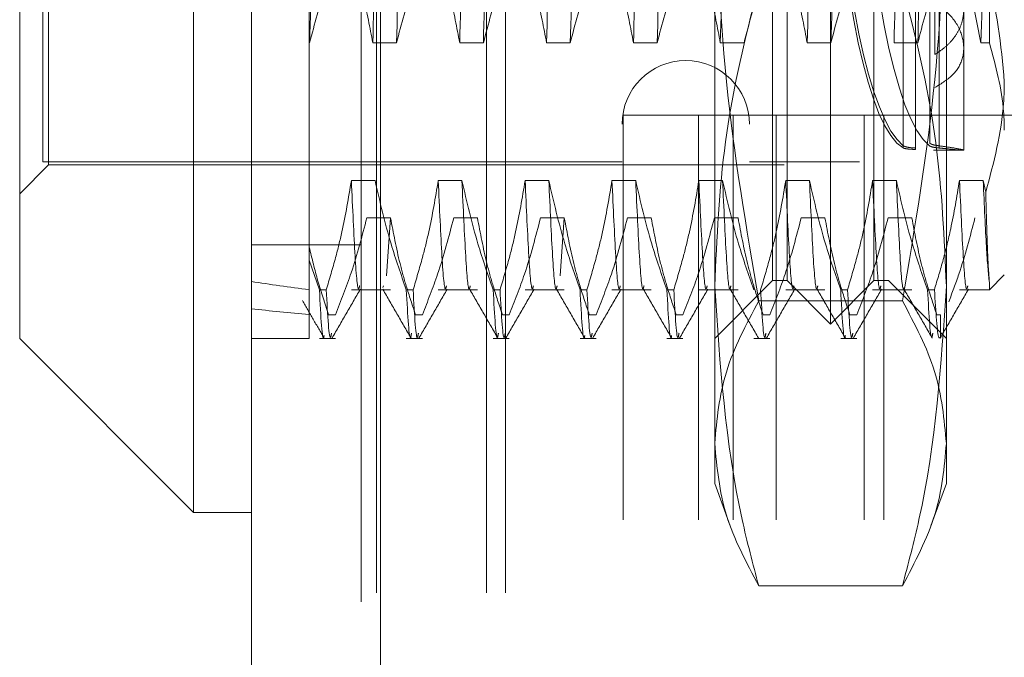
# Model space of a CAD drawing. Units: inches. Extents: x 0 to 23.4, y 0 to 16.5.
# Drawn here: x 11.8 to 11.9, y 10.4 to 10.5 of the extents above; entities that cross this region are included whole.
import ezdxf

# ---------------------------------------------------------------- set-up
doc = ezdxf.new("R2010")
doc.units = ezdxf.units.IN
doc.header["$MEASUREMENT"] = 0
doc.linetypes.add('HIDDEN', pattern=[0.07500000000000001, 0.05, -0.025])

msp = doc.modelspace()

# ---------------------------------------------------------------- linework, layer by layer
at = {"color": 7, "linetype": 'Continuous', "lineweight": 15}
for p, q in [((11.796459865, 4.9750696016), (11.796459865, 10.9149896016)), ((11.813999865, 10.9147611745), (11.813999865, 4.9752980288)), ((11.7885858493, 10.6077058221), (11.7885858493, 10.3872333812)), ((11.7649638021, 10.4108554284), (11.7649638021, 10.5840837749)), ((11.7649638021, 10.4108554284), (11.7885858493, 10.3872333812)), ((11.7885858493, 10.3872333812), (11.796459865, 10.3872333812))]:
    msp.add_line(p, q, dxfattribs=at)
at = {"color": 7, "linetype": 'HIDDEN', "lineweight": 0}
for p, q in [((11.811399865, 4.9750696016), (11.811399865, 10.9149896016)), ((11.813999865, 10.9147611745), (11.813999865, 4.9752980288)), ((11.8134684075, 5.1762796016), (11.8134684075, 10.7137796016)), ((11.8284084075, 5.1762796016), (11.8284084075, 10.7137796016)), ((11.8310084075, 5.1762796016), (11.8310084075, 10.7137796016)), ((11.8673260068, 10.4187294442), (11.8673260068, 10.5762097591)), ((11.8830740383, 10.5762097591), (11.8830740383, 10.4187294442)), ((11.7689008099, 10.4344774757), (11.7689008099, 10.5604617276)), ((11.8752000225, 10.4128239323), (11.8752000225, 10.5607817967)), ((11.8468535658, 10.5600680268), (11.8468535658, 10.4348711764)), ((11.8641764005, 10.5600680268), (11.8641764005, 10.4348711764)), ((11.8791370304, 10.5600680268), (11.8791370304, 10.4348711764)), ((11.8692945107, 10.4187294442), (11.8692945107, 10.5563646668)), ((11.8811055343, 10.4187294442), (11.8811055343, 10.5563646668)), ((11.8967895895, 10.4950280762), (11.8967895895, 10.4510553956)), ((11.7681134084, 10.4900451135), (11.7681134084, 10.4348711764)), ((11.859451991, 10.3966133861), (11.859451991, 10.476121724)), ((11.890948054, 10.476121724), (11.890948054, 10.3966133861)), ((11.8043338808, 10.4739685266), (11.8043338808, 10.4215148283)), ((11.8893732509, 10.4494851352), (11.8893732509, 10.4626544721)), ((11.885087949, 10.4589674995), (11.885087949, 10.437063283)), ((11.885087949, 10.4367663112), (11.885087949, 10.4586705277)), ((11.8867627452, 10.4367528083), (11.8867627452, 10.4585111402)), ((11.8886874999, 10.4374161627), (11.8886874999, 10.4594974945)), ((11.8899614732, 10.4589555789), (11.8899614732, 10.4370552684)), ((11.8899614732, 10.4367605381), (11.8899614732, 10.4586608486)), ((11.8867627452, 10.4583158532), (11.8867627452, 10.4365575212)), ((11.8956476847, 10.4510553956), (11.894532277, 10.4565630414)), ((11.8933102587, 10.4364580928), (11.8933102587, 10.4556594884)), ((11.8043850156, 10.4510553956), (11.8043338808, 10.4510553956)), ((11.8161960392, 10.4510553956), (11.8129705194, 10.4510553956)), ((11.8280070628, 10.4510553956), (11.824781543, 10.4510553956)), ((11.8398180864, 10.4510553956), (11.8365925666, 10.4510553956)), ((11.85162911, 10.4510553956), (11.8484035902, 10.4510553956)), ((11.8634401337, 10.4510553956), (11.8602146139, 10.4510553956)), ((11.8752511573, 10.4510553956), (11.8720256375, 10.4510553956)), ((11.8870621809, 10.4510553956), (11.8838366611, 10.4510553956)), ((11.8967895895, 10.4510553956), (11.8956476847, 10.4510553956)), ((11.847019865, 10.1862296016), (11.847019865, 10.4412296016)), ((11.8572535541, 10.4412296016), (11.847019865, 10.4412296016)), ((11.8572535541, 10.1862296016), (11.8572535541, 10.4412296016)), ((11.9021063679, 10.4412296016), (11.8572535541, 10.4412296016)), ((11.861959865, 10.1862296016), (11.861959865, 10.4412296016)), ((11.8678177294, 10.1862296016), (11.8678177294, 10.4412296016)), ((11.879756397, 10.1862296016), (11.879756397, 10.4412296016)), ((11.8824509341, 10.1862296016), (11.8824509341, 10.4412296016)), ((11.889179557, 10.4364459796), (11.8933102587, 10.4364459796)), ((11.7649638021, 10.4305404678), (11.7689008099, 10.4344774757)), ((11.7681134084, 10.4348711764), (11.8468535658, 10.4348711764)), ((11.7689008099, 10.4344774757), (11.8893732509, 10.4344774757)), ((11.8641764005, 10.4348711764), (11.8791370304, 10.4348711764)), ((11.813277348, 10.4323285279), (11.8100518282, 10.4323285279)), ((11.8250883716, 10.4323285279), (11.8218628518, 10.4323285279)), ((11.8368993952, 10.4323285279), (11.8336738754, 10.4323285279)), ((11.8487104188, 10.4323285279), (11.845484899, 10.4323285279)), ((11.8605214425, 10.4323285279), (11.8572959226, 10.4323285279)), ((11.8723324661, 10.4323285279), (11.8691069463, 10.4323285279)), ((11.8841434897, 10.4323285279), (11.8809179699, 10.4323285279)), ((11.8959545133, 10.4323285279), (11.8927289935, 10.4323285279)), ((11.8962911305, 10.4307516824), (11.8959545133, 10.4323285279)), ((11.8121567618, 10.4272715787), (11.8153822816, 10.4272715787)), ((11.8153822816, 10.4272715787), (11.8148363546, 10.4193805504)), ((11.8239677854, 10.4272715787), (11.8271933052, 10.4272715787)), ((11.835778809, 10.4272715787), (11.8390043288, 10.4272715787)), ((11.8390043288, 10.4272715787), (11.8384584019, 10.4193805504)), ((11.8475898327, 10.4272715787), (11.8508153525, 10.4272715787)), ((11.8594008563, 10.4272715787), (11.8626263761, 10.4272715787)), ((11.8712118799, 10.4272715787), (11.8744373997, 10.4272715787)), ((11.8830229035, 10.4272715787), (11.8862484233, 10.4272715787)), ((11.811399865, 10.4235896016), (11.796459865, 10.4235896016)), ((11.8043338808, 10.4215148283), (11.8043338808, 10.4174906464)), ((11.8057106504, 10.4174906464), (11.8043338808, 10.4215148283)), ((11.859451991, 10.4108554284), (11.8673260068, 10.4187294442)), ((11.8673260068, 10.4187294442), (11.8692945107, 10.4187294442)), ((11.8692945107, 10.4187294442), (11.8752000225, 10.4128239323)), ((11.8752000225, 10.4128239323), (11.8811055343, 10.4187294442)), ((11.8811055343, 10.4187294442), (11.8830740383, 10.4187294442)), ((11.8830740383, 10.4187294442), (11.890948054, 10.4108554284)), ((11.8967895895, 10.4174843654), (11.8988220698, 10.4195168457)), ((11.8967895895, 10.4174843654), (11.8967895895, 10.4184715109)), ((11.8043338808, 10.4174906464), (11.8043338808, 10.4108554284)), ((11.8057106504, 10.4174906464), (11.8066417171, 10.4174906464)), ((11.8100518282, 10.4174843654), (11.8153822816, 10.4174843654)), ((11.814411294, 10.418041333), (11.8143310619, 10.4177885496)), ((11.817521674, 10.4174906464), (11.8184527407, 10.4174906464)), ((11.8218628518, 10.4174843654), (11.8271933052, 10.4174843654)), ((11.8293326976, 10.4174906464), (11.8302637643, 10.4174906464)), ((11.8336738754, 10.4174843654), (11.8390043288, 10.4174843654)), ((11.8411437213, 10.4174906464), (11.8420747879, 10.4174906464)), ((11.845484899, 10.4174843654), (11.8508153525, 10.4174843654)), ((11.8529547449, 10.4174906464), (11.8538858116, 10.4174906464)), ((11.8572959226, 10.4174843654), (11.8626263761, 10.4174843654)), ((11.8691069463, 10.4174843654), (11.8744373997, 10.4174843654)), ((11.8765767921, 10.4174906464), (11.8775078588, 10.4174906464)), ((11.8809179699, 10.4174843654), (11.8862484233, 10.4174843654)), ((11.8883878158, 10.4174906464), (11.8893188824, 10.4174906464)), ((11.8927289935, 10.4174843654), (11.8967895895, 10.4174843654)), ((11.8043338808, 10.4161126149), (11.8043338808, 10.4153846322)), ((11.884962729, 10.4160002062), (11.8654373161, 10.4160002062)), ((11.8078949029, 10.4141046541), (11.8069638362, 10.4141046541)), ((11.8197059265, 10.4141046541), (11.8187748598, 10.4141046541)), ((11.8315169501, 10.4141046541), (11.8305858834, 10.4141046541)), ((11.8433279737, 10.4141046541), (11.8423969071, 10.4141046541)), ((11.8551389974, 10.4141046541), (11.8542079307, 10.4141046541)), ((11.866950021, 10.4141046541), (11.8660189543, 10.4141046541)), ((11.8787610446, 10.4141046541), (11.8778299779, 10.4141046541)), ((11.8901606524, 10.4141046541), (11.8896410015, 10.4141046541)), ((11.8901606524, 10.4110399429), (11.8901606524, 10.4141046541)), ((11.796459865, 10.4108554284), (11.8043338808, 10.4108554284)), ((11.8057106504, 10.4108554284), (11.8078949029, 10.4108554284)), ((11.817521674, 10.4108554284), (11.8197059265, 10.4108554284)), ((11.8293326976, 10.4108554284), (11.8315169501, 10.4108554284)), ((11.8411437213, 10.4108554284), (11.8433279737, 10.4108554284)), ((11.8529547449, 10.4108554284), (11.8551389974, 10.4108554284)), ((11.8647657685, 10.4108554284), (11.866950021, 10.4108554284)), ((11.8765767921, 10.4108554284), (11.8787610446, 10.4108554284)), ((11.859451991, 10.391170389), (11.859451991, 10.3966133861)), ((11.890948054, 10.3966133861), (11.890948054, 10.391170389)), ((11.859451991, 10.391170389), (11.8615579728, 10.3853842517)), ((11.888841031, 10.3853813908), (11.890948054, 10.391170389)), ((11.884962729, 10.377226566), (11.8654373161, 10.377226566))]:
    msp.add_line(p, q, dxfattribs=at)
msp.add_arc((11.8555149832, 10.4399892867), 0.0086614173228341, 360, 180, dxfattribs=at)
for centre, major_axis, ratio, start_param, end_param in [((11.8904687347, 10.4974696016), (-0.0002326046128953152, 0.06102360691680354), 0.1847444735, 0.1379994646069809, 2.96233431463321), ((11.8904687347, 10.4974696016), (0.0002326046128953152, 0.06102360691680354), 0.1847444735, 1.753293581958814, 3.00359318898269), ((11.8864650764, 10.4974696016), (-0.0002326046128953152, 0.06102360691680354), 0.1847444735, 1.808340729462943, 2.998530378502795), ((11.8864650764, 10.4974696016), (0.0002326046128953152, 0.06102360691680354), 0.1847444735, 1.830999051277895, 3.039789252851936), ((12.3240189202, 10.4974696016), (0.577391616786878, 0.05821076138086311), 0.1110801486, 3.549049842710649, 3.581421191026486), ((12.3240189202, 10.4974696016), (0.5773920020506687, 0.06542088170708027), 0.0983105917, 3.549109584526777, 3.581480932842609)]:
    msp.add_ellipse(centre, major_axis=major_axis, ratio=ratio, start_param=start_param, end_param=end_param, dxfattribs=at)
for points, knots in [([(11.8064899491793, 10.53580855811423), (11.80631818264309, 10.52900104421026), (11.80597589702308, 10.51543545589033), (11.80548891340803, 10.492864099291), (11.80492767087573, 10.47049917620792), (11.804565766415, 10.45753184563677), (11.80438501555484, 10.45105539560878)], [0, 0, 0, 0, 0.2488732081656139, 0.4959389776447711, 0.748249957504351, 0.9999999999999999, 0.9999999999999999, 0.9999999999999999, 0.9999999999999999]), ([(11.81507545298913, 10.53580855811423), (11.81490368645292, 10.52900104421026), (11.81456140083291, 10.51543545589033), (11.81407441721787, 10.492864099291), (11.81351317468556, 10.47049917620792), (11.81315127022483, 10.45753184563677), (11.81297051936467, 10.45105539560878)], [0, 0, 0, 0, 0.2488732081656095, 0.4959389776447654, 0.7482499575043613, 1, 1, 1, 1]), ([(11.81830097280134, 10.53580855811423), (11.81812920626513, 10.52900104421026), (11.81778692064512, 10.51543545589033), (11.81729993703008, 10.492864099291), (11.81673869449778, 10.47049917620792), (11.81637679003705, 10.45753184563677), (11.81619603917688, 10.45105539560878)], [0, 0, 0, 0, 0.2488732081656153, 0.4959389776447645, 0.7482499575043547, 1, 1, 1, 1]), ([(11.82688647661117, 10.53580855811423), (11.82671471007496, 10.52900104421026), (11.82637242445495, 10.51543545589033), (11.82588544083991, 10.492864099291), (11.82532419830761, 10.47049917620792), (11.82496229384688, 10.45753184563677), (11.82478154298671, 10.45105539560878)], [0, 0, 0, 0, 0.2488732081656132, 0.4959389776447544, 0.7482499575043458, 1, 1, 1, 1]), ([(11.83011199642339, 10.53580855811423), (11.82994022988718, 10.52900104421026), (11.82959794426717, 10.51543545589033), (11.82911096065213, 10.492864099291), (11.82854971811982, 10.47049917620792), (11.8281878136591, 10.45753184563677), (11.82800706279893, 10.45105539560878)], [0, 0, 0, 0, 0.248873208165623, 0.4959389776447662, 0.7482499575043443, 1, 1, 1, 1]), ([(11.83869750023322, 10.53580855811423), (11.83852573369701, 10.52900104421026), (11.838183448077, 10.51543545589033), (11.83769646446196, 10.492864099291), (11.83713522192966, 10.47049917620792), (11.83677331746893, 10.45753184563677), (11.83659256660876, 10.45105539560878)], [0, 0, 0, 0, 0.2488732081655856, 0.4959389776447519, 0.7482499575043458, 1, 1, 1, 1]), ([(11.84192302004544, 10.53580855811423), (11.84175125350923, 10.52900104421026), (11.84140896788922, 10.51543545589033), (11.84092198427418, 10.492864099291), (11.84036074174187, 10.47049917620792), (11.83999883728115, 10.45753184563677), (11.83981808642098, 10.45105539560878)], [0, 0, 0, 0, 0.2488732081655851, 0.4959389776447508, 0.7482499575043488, 1, 1, 1, 1]), ([(11.85050852385527, 10.53580855811423), (11.85033675731906, 10.52900104421026), (11.84999447169905, 10.51543545589033), (11.84950748808401, 10.492864099291), (11.8489462455517, 10.47049917620791), (11.84858434109098, 10.45753184563677), (11.84840359023081, 10.45105539560878)], [0, 0, 0, 0, 0.2488732081656251, 0.4959389776447884, 0.7482499575043622, 1, 1, 1, 1]), ([(11.85373404366748, 10.53580855811423), (11.85356227713127, 10.52900104421026), (11.85321999151126, 10.51543545589033), (11.85273300789623, 10.49286409929099), (11.85217176536392, 10.47049917620792), (11.85180986090319, 10.45753184563677), (11.85162911004303, 10.45105539560878)], [0, 0, 0, 0, 0.2488732081656228, 0.4959389776447901, 0.7482499575043627, 1, 1, 1, 1]), ([(11.86231954747732, 10.53580855811423), (11.86214778094111, 10.52900104421026), (11.8618054953211, 10.51543545589033), (11.86131851170606, 10.49286409929099), (11.86075726917375, 10.47049917620792), (11.86039536471302, 10.45753184563677), (11.86021461385286, 10.45105539560878)], [0, 0, 0, 0, 0.2488732081656174, 0.4959389776447876, 0.748249957504359, 1, 1, 1, 1]), ([(11.87413057109936, 10.53580855811423), (11.87395880456316, 10.52900104421026), (11.87361651894314, 10.51543545589033), (11.8731295353281, 10.492864099291), (11.8725682927958, 10.47049917620792), (11.87220638833507, 10.45753184563677), (11.87202563747491, 10.45105539560878)], [0, 0, 0, 0, 0.2488732081656066, 0.4959389776447717, 0.748249957504352, 1, 1, 1, 1]), ([(11.88594159472141, 10.53580855811423), (11.8857698281852, 10.52900104421026), (11.88542754256519, 10.51543545589033), (11.88494055895015, 10.492864099291), (11.88437931641785, 10.47049917620792), (11.88401741195712, 10.45753184563677), (11.88383666109695, 10.45105539560877)], [0, 0, 0, 0, 0.2488732081655858, 0.495938977644752, 0.7482499575043468, 1, 1, 1, 1]), ([(11.88916711453363, 10.53580855811423), (11.88899534799742, 10.52900104421026), (11.88865306237741, 10.51543545589033), (11.88816607876237, 10.492864099291), (11.88760483623006, 10.47049917620791), (11.88724293176933, 10.45753184563677), (11.88706218090917, 10.45105539560878)], [0, 0, 0, 0, 0.2488732081655988, 0.4959389776447715, 0.7482499575043535, 1, 1, 1, 1]), ([(11.89678958945721, 10.49502807619108), (11.89677415493631, 10.49437554503104), (11.89658145693791, 10.48622877784255), (11.89619111810266, 10.47047222086984), (11.89582869474094, 10.45752286719252), (11.895647684719, 10.45105539560877)], [0, 0, 0, 0, 0.0417637528815793, 0.5214150564434548, 0.9999999999999999, 0.9999999999999999, 0.9999999999999999, 0.9999999999999999]), ([(11.8759901125354, 10.47874732745545), (11.87592573226623, 10.47613095241603), (11.87567845115205, 10.46608159811532), (11.87543283019853, 10.45744409945149), (11.87525115728712, 10.45105539560877)], [0, 0, 0, 0, 0.260352552126875, 0.9999999999999999, 0.9999999999999999, 0.9999999999999999, 0.9999999999999999]), ([(11.8654373160803, 10.41600020620715), (11.86374600124529, 10.42591587874999), (11.86035055557712, 10.44582236019611), (11.85975226528939, 10.46599655381802), (11.85945199103201, 10.47612172404462)], [0, 0, 0, 0, 0.4981127664209616, 1, 1, 1, 1]), ([(11.89094805402414, 10.47612172404462), (11.89065264629958, 10.46607942898439), (11.89005919668321, 10.44590529115569), (11.8866665712033, 10.42599802223904), (11.88496272897585, 10.41600020620715)], [0, 0, 0, 0, 0.497780631097603, 1, 1, 1, 1]), ([(11.80864687446816, 10.46422232016455), (11.80792113999671, 10.46238491328736), (11.80620461559482, 10.45803903491866), (11.8050509306189, 10.45361118287863), (11.80438501555484, 10.45105539560877)], [0, 0, 0, 0, 0.4227929825238578, 1, 1, 1, 1]), ([(11.81297051936467, 10.45105539560877), (11.81258173531929, 10.45312459628873), (11.81199863327041, 10.45622800336103), (11.81078273627058, 10.46061079647266), (11.81001064909096, 10.46292522411663), (11.80957794114611, 10.46422232016455)], [0, 0, 0, 0, 0.4679312626688911, 0.70180780625997, 1, 1, 1, 1]), ([(11.8204578980902, 10.46422232016455), (11.81973216361875, 10.46238491328736), (11.81801563921687, 10.45803903491866), (11.81686195424095, 10.45361118287862), (11.81619603917689, 10.45105539560877)], [0, 0, 0, 0, 0.4227929825238148, 1, 1, 1, 1]), ([(11.82478154298672, 10.45105539560877), (11.82439275894134, 10.45312459628873), (11.82380965689246, 10.45622800336103), (11.82259375989262, 10.46061079647266), (11.82182167271301, 10.46292522411663), (11.82138896476816, 10.46422232016455)], [0, 0, 0, 0, 0.4679312626688475, 0.7018078062600139, 1, 1, 1, 1]), ([(11.83226892171225, 10.46422232016455), (11.8315431872408, 10.46238491328736), (11.82982666283891, 10.45803903491866), (11.82867297786299, 10.45361118287862), (11.82800706279893, 10.45105539560877)], [0, 0, 0, 0, 0.4227929825238869, 1, 1, 1, 1]), ([(11.83659256660876, 10.45105539560877), (11.83620378256338, 10.45312459628873), (11.83562068051451, 10.45622800336103), (11.83440478351467, 10.46061079647266), (11.83363269633506, 10.46292522411663), (11.83319998839021, 10.46422232016455)], [0, 0, 0, 0, 0.4679312626688477, 0.7018078062598976, 1, 1, 1, 1]), ([(11.8440799453343, 10.46422232016455), (11.84335421086285, 10.46238491328736), (11.84163768646096, 10.45803903491866), (11.84048400148504, 10.45361118287863), (11.83981808642098, 10.45105539560877)], [0, 0, 0, 0, 0.4227929825237348, 1, 1, 1, 1]), ([(11.84840359023081, 10.45105539560877), (11.84801480618543, 10.45312459628874), (11.84743170413655, 10.45622800336104), (11.84621580713672, 10.46061079647266), (11.8454437199571, 10.46292522411663), (11.84501101201226, 10.46422232016455)], [0, 0, 0, 0, 0.4679312626689522, 0.701807806260035, 1, 1, 1, 1]), ([(11.85589096895634, 10.46422232016455), (11.8551652344849, 10.46238491328736), (11.85344871008301, 10.45803903491866), (11.85229502510709, 10.45361118287863), (11.85162911004303, 10.45105539560877)], [0, 0, 0, 0, 0.4227929825237434, 1, 1, 1, 1]), ([(11.86021461385286, 10.45105539560877), (11.85982582980748, 10.45312459628873), (11.8592427277586, 10.45622800336103), (11.85802683075877, 10.46061079647266), (11.85725474357915, 10.46292522411663), (11.8568220356343, 10.46422232016455)], [0, 0, 0, 0, 0.4679312626688869, 0.7018078062600017, 1, 1, 1, 1]), ([(11.86770199257839, 10.46422232016455), (11.86697625810694, 10.46238491328736), (11.86525973370506, 10.45803903491866), (11.86410604872913, 10.45361118287863), (11.86344013366507, 10.45105539560877)], [0, 0, 0, 0, 0.4227929825237345, 1, 1, 1, 1]), ([(11.87202563747491, 10.45105539560877), (11.87163685342952, 10.45312459628874), (11.87105375138064, 10.45622800336103), (11.86983785438081, 10.46061079647266), (11.86906576720119, 10.46292522411663), (11.86863305925635, 10.46422232016455)], [0, 0, 0, 0, 0.4679312626688604, 0.7018078062599435, 1, 1, 1, 1]), ([(11.87951301620044, 10.46422232016455), (11.87878728172899, 10.46238491328736), (11.8770707573271, 10.45803903491866), (11.87591707235118, 10.45361118287863), (11.87525115728712, 10.45105539560877)], [0, 0, 0, 0, 0.4227929825237309, 1, 1, 1, 1]), ([(11.89087641508889, 10.46311233856892), (11.89028925952437, 10.46158229156887), (11.88876112166317, 10.45760017355541), (11.88770964764647, 10.45354961208658), (11.88706218090917, 10.45105539560877)], [0, 0, 0, 0, 0.3842294464607599, 1, 1, 1, 1]), ([(11.88937325087453, 10.44948513520726), (11.88983976212504, 10.44978757921111), (11.8907861990297, 10.45040116391356), (11.89187969363197, 10.45153233701144), (11.89270462355903, 10.45280830369716), (11.89319907085392, 10.4541897995151), (11.89336578256426, 10.45566152213558), (11.89319926416688, 10.45715103840932), (11.89270796789335, 10.45864639170727), (11.8919063025648, 10.46008405657302), (11.89081134149112, 10.4614639592714), (11.88985722256673, 10.46225381968408), (11.88937325087453, 10.46265447212977)], [0, 0, 0, 0, 0.0989801719395347, 0.2008064916992989, 0.2997938226402107, 0.4017097055953088, 0.4996427094313198, 0.6004740533865409, 0.6974868716473902, 0.7972668470988847, 0.8971646986891656, 1, 1, 1, 1]), ([(11.89882206977216, 10.44572958651755), (11.89836802719765, 10.4507539010163), (11.89785345994724, 10.45644796549826), (11.89586781050319, 10.46192925258229), (11.89563425349202, 10.46257397516036)], [0, 0, 0, 0, 0.8823775204278472, 1, 1, 1, 1]), ([(11.8654373160803, 10.45869596139684), (11.86527824081307, 10.45810891510141), (11.86338380731347, 10.45111775810246), (11.8603339385259, 10.43758163981528), (11.8597466696233, 10.42451687480268), (11.85945199103201, 10.41796126368069)], [0, 0, 0, 0, 0.0436758706791293, 0.5201376303082965, 1, 1, 1, 1]), ([(11.89094805402414, 10.41796126368069), (11.89065765522445, 10.42446662952507), (11.89007444788739, 10.4375313429291), (11.88702964270671, 10.45106834473383), (11.88512180534217, 10.45810891534634), (11.88496272897585, 10.45869596139684)], [0, 0, 0, 0, 0.4761863843725115, 0.9563241772323889, 1, 1, 1, 1]), ([(11.88937325087453, 10.45665907705042), (11.89027519888789, 10.45591256089739), (11.89207943270902, 10.45441924900871), (11.89336070173316, 10.45166345525093), (11.89335301785362, 10.44901758791298), (11.8920765614524, 10.44664247334476), (11.89028320991162, 10.44553482407359), (11.88937325087453, 10.44497279513431)], [0, 0, 0, 0, 0.2008159899835134, 0.4017071888719052, 0.6004611988215218, 0.7972712351536212, 1, 1, 1, 1]), ([(11.89678958945721, 10.45105539560877), (11.89764814334735, 10.44793219413858), (11.8987318677278, 10.44398987948929), (11.8988065522245, 10.43999377622741), (11.89882206977217, 10.43916348713636)], [0, 0, 0, 0, 0.7922253163536194, 1, 1, 1, 1]), ([(11.89629113047257, 10.4307516824307), (11.89738237008959, 10.43479153601299), (11.89872228447371, 10.43975200284372), (11.89880644956864, 10.44479386677734), (11.89882206977216, 10.44572958651755)], [0, 0, 0, 0, 0.8144099578012822, 1, 1, 1, 1]), ([(11.88508794896957, 10.43706328299764), (11.88521105339638, 10.437005182825), (11.88545728694388, 10.43688897082524), (11.8861498367162, 10.4367984350827), (11.88663482852086, 10.43676233077042), (11.88676274518851, 10.43675280825216)], [0, 0, 0, 0, 0.4239970368091652, 0.8480791244310769, 1, 1, 1, 1]), ([(11.88996147323516, 10.43705526841313), (11.88965134573254, 10.43710221732681), (11.88903663510795, 10.43719527581344), (11.88880317643263, 10.43734297782474), (11.88868749993488, 10.43741616273146)], [0, 0, 0, 0, 0.5045097484948374, 1, 1, 1, 1]), ([(11.88868749993488, 10.43703204681174), (11.88880678519666, 10.43697445740842), (11.88904209221348, 10.43686085418119), (11.8896578596167, 10.43679366617888), (11.88996147323516, 10.43676053809773)], [0, 0, 0, 0, 0.5069345716176139, 1, 1, 1, 1]), ([(11.88996147323516, 10.43705526841313), (11.89044916328185, 10.43698941567882), (11.89172175717644, 10.43681757746274), (11.89303541494274, 10.43656219216838), (11.89349408028976, 10.4364215606996), (11.89281579526051, 10.43646638319534), (11.89145017004624, 10.43662097891758), (11.89031331110072, 10.43672755475036), (11.88996147323516, 10.43676053809773)], [0, 0, 0, 0, 0.1235975695710213, 0.3225194229185874, 0.5204164725934167, 0.7161779162987157, 0.912162052713017, 1, 1, 1, 1]), ([(11.88676274518851, 10.43655752123777), (11.88642077299075, 10.43657557987262), (11.88573686883206, 10.43661169501752), (11.88525538949436, 10.43669163555555), (11.88512350504641, 10.43675045376077), (11.88508794896958, 10.43676631116213)], [0, 0, 0, 0, 0.4221275647160251, 0.8442054614444945, 1, 1, 1, 1]), ([(11.88929701813448, 10.43646532800228), (11.88933033929351, 10.43645754899184), (11.88938939968764, 10.4364437610134), (11.88924325058725, 10.43644936446265), (11.88917955703913, 10.4364518065137)], [0, 0, 0, 0, 0.5641878879570024, 1, 1, 1, 1]), ([(11.81005182816032, 10.4323285278704), (11.80966299077174, 10.42999584810428), (11.8090798121134, 10.42649729293365), (11.80785592248396, 10.42155848387406), (11.80707772754215, 10.41895137101334), (11.80664171707641, 10.41749064641649)], [0, 0, 0, 0, 0.4680233101994218, 0.7019417734271224, 0.9999999999999999, 0.9999999999999999, 0.9999999999999999, 0.9999999999999999]), ([(11.81118577423566, 10.41804133300309), (11.81114392832613, 10.4178726747821), (11.8109212582025, 10.41697521198741), (11.81056758803303, 10.42119037045064), (11.81022416531673, 10.42860679906021), (11.81005182816032, 10.4323285278704)], [0, 0, 0, 0, 0.1033698957378946, 0.5500510735306039, 0.9999999999999999, 0.9999999999999999, 0.9999999999999999, 0.9999999999999999]), ([(11.8175216740205, 10.41749064641649), (11.81680000588864, 10.41956437006219), (11.81509526797711, 10.42446295870812), (11.81394225499851, 10.42945168390249), (11.81327734797253, 10.4323285278704)], [0, 0, 0, 0, 0.4233308398795, 1, 1, 1, 1]), ([(11.82186285178237, 10.4323285278704), (11.82147401439379, 10.42999584810428), (11.82089083573545, 10.42649729293366), (11.819666946106, 10.42155848387406), (11.8188887511642, 10.41895137101334), (11.81845274069846, 10.41749064641649)], [0, 0, 0, 0, 0.4680233101995204, 0.7019417734271177, 1, 1, 1, 1]), ([(11.82299679785771, 10.41804133300309), (11.82295495194817, 10.4178726747821), (11.82273228182455, 10.41697521198741), (11.82237861165508, 10.42119037045064), (11.82203518893878, 10.42860679906021), (11.82186285178237, 10.4323285278704)], [0, 0, 0, 0, 0.1033698957378891, 0.550051073530609, 0.9999999999999999, 0.9999999999999999, 0.9999999999999999, 0.9999999999999999]), ([(11.82933269764255, 10.41749064641649), (11.82861102951069, 10.41956437006219), (11.82690629159916, 10.42446295870812), (11.82575327862056, 10.42945168390249), (11.82508837159459, 10.4323285278704)], [0, 0, 0, 0, 0.4233308398794125, 1, 1, 1, 1]), ([(11.82622231766993, 10.41804133300309), (11.82618047176039, 10.4178726747821), (11.82595780163677, 10.41697521198741), (11.82560413146729, 10.42119037045064), (11.82526070875099, 10.42860679906021), (11.82508837159458, 10.4323285278704)], [0, 0, 0, 0, 0.1033698957379075, 0.5500510735306138, 1, 1, 1, 1]), ([(11.83367387540441, 10.4323285278704), (11.83328503801583, 10.42999584810428), (11.8327018593575, 10.42649729293366), (11.83147796972805, 10.42155848387406), (11.83069977478625, 10.41895137101334), (11.8302637643205, 10.41749064641649)], [0, 0, 0, 0, 0.4680233101995167, 0.7019417734272534, 1, 1, 1, 1]), ([(11.83480782147975, 10.41804133300309), (11.83476597557022, 10.4178726747821), (11.8345433054466, 10.41697521198741), (11.83418963527712, 10.42119037045064), (11.83384621256083, 10.42860679906021), (11.83367387540441, 10.4323285278704)], [0, 0, 0, 0, 0.1033698957379345, 0.5500510735306492, 1, 1, 1, 1]), ([(11.8411437212646, 10.41749064641649), (11.84042205313273, 10.41956437006219), (11.83871731522121, 10.42446295870812), (11.83756430224261, 10.42945168390249), (11.83689939521663, 10.4323285278704)], [0, 0, 0, 0, 0.4233308398793223, 1, 1, 1, 1]), ([(11.83803334129197, 10.41804133300309), (11.83799149538244, 10.4178726747821), (11.83776882525881, 10.41697521198741), (11.83741515508934, 10.42119037045064), (11.83707173237304, 10.42860679906021), (11.83689939521663, 10.4323285278704)], [0, 0, 0, 0, 0.1033698957379338, 0.550051073530661, 1, 1, 1, 1]), ([(11.84548489902646, 10.4323285278704), (11.84509606163788, 10.42999584810428), (11.84451288297954, 10.42649729293366), (11.8432889933501, 10.42155848387406), (11.84251079840829, 10.41895137101334), (11.84207478794255, 10.41749064641649)], [0, 0, 0, 0, 0.4680233101994779, 0.7019417734271545, 1, 1, 1, 1]), ([(11.8466188451018, 10.41804133300309), (11.84657699919227, 10.4178726747821), (11.84635432906865, 10.41697521198741), (11.84600065889917, 10.42119037045064), (11.84565723618288, 10.42860679906022), (11.84548489902646, 10.4323285278704)], [0, 0, 0, 0, 0.1033698957379484, 0.5500510735306593, 1, 1, 1, 1]), ([(11.85295474488664, 10.41749064641649), (11.85223307675478, 10.41956437006219), (11.85052833884325, 10.42446295870812), (11.84937532586465, 10.42945168390249), (11.84871041883868, 10.4323285278704)], [0, 0, 0, 0, 0.4233308398793151, 1, 1, 1, 1]), ([(11.84984436491402, 10.41804133300309), (11.84980251900448, 10.4178726747821), (11.84957984888086, 10.41697521198741), (11.84922617871139, 10.42119037045064), (11.84888275599509, 10.42860679906021), (11.84871041883868, 10.4323285278704)], [0, 0, 0, 0, 0.1033698957379771, 0.5500510735306795, 1, 1, 1, 1]), ([(11.85729592264851, 10.4323285278704), (11.85690708525993, 10.42999584810428), (11.85632390660159, 10.42649729293366), (11.85510001697215, 10.42155848387406), (11.85432182203034, 10.41895137101334), (11.8538858115646, 10.41749064641649)], [0, 0, 0, 0, 0.4680233101994208, 0.7019417734270665, 1, 1, 1, 1]), ([(11.85842986872385, 10.41804133300309), (11.85838802281432, 10.4178726747821), (11.85816535269069, 10.41697521198741), (11.85781168252122, 10.42119037045064), (11.85746825980492, 10.42860679906021), (11.85729592264851, 10.4323285278704)], [0, 0, 0, 0, 0.1033698957379618, 0.5500510735306636, 1, 1, 1, 1]), ([(11.86476576850869, 10.41749064641649), (11.86404410037683, 10.41956437006219), (11.8623393624653, 10.42446295870812), (11.8611863494867, 10.42945168390249), (11.86052144246072, 10.4323285278704)], [0, 0, 0, 0, 0.4233308398793906, 1, 1, 1, 1]), ([(11.86165538853607, 10.41804133300309), (11.86161354262653, 10.4178726747821), (11.86139087250291, 10.41697521198741), (11.86103720233343, 10.42119037045064), (11.86069377961714, 10.42860679906022), (11.86052144246072, 10.4323285278704)], [0, 0, 0, 0, 0.1033698957379496, 0.5500510735306661, 1, 1, 1, 1]), ([(11.86910694627056, 10.4323285278704), (11.86871810888198, 10.42999584810428), (11.86813493022364, 10.42649729293366), (11.86691104059419, 10.42155848387406), (11.86613284565239, 10.41895137101334), (11.86569683518665, 10.41749064641649)], [0, 0, 0, 0, 0.4680233101994303, 0.7019417734270196, 1, 1, 1, 1]), ([(11.8702408923459, 10.41804133300309), (11.87019904643636, 10.4178726747821), (11.86997637631274, 10.41697521198741), (11.86962270614326, 10.42119037045064), (11.86927928342697, 10.42860679906021), (11.86910694627056, 10.4323285278704)], [0, 0, 0, 0, 0.1033698957379568, 0.5500510735306531, 1, 1, 1, 1]), ([(11.87657679213074, 10.41749064641649), (11.87585512399888, 10.41956437006219), (11.87415038608735, 10.42446295870812), (11.87299737310875, 10.42945168390249), (11.87233246608277, 10.4323285278704)], [0, 0, 0, 0, 0.4233308398794308, 1, 1, 1, 1]), ([(11.87346641215811, 10.41804133300309), (11.87342456624858, 10.4178726747821), (11.87320189612496, 10.41697521198741), (11.87284822595548, 10.42119037045064), (11.87250480323918, 10.42860679906021), (11.87233246608277, 10.4323285278704)], [0, 0, 0, 0, 0.1033698957379409, 0.550051073530649, 1, 1, 1, 1]), ([(11.8809179698926, 10.4323285278704), (11.88052913250402, 10.42999584810428), (11.87994595384569, 10.42649729293365), (11.87872206421624, 10.42155848387406), (11.87794386927443, 10.41895137101334), (11.87750785880869, 10.41749064641649)], [0, 0, 0, 0, 0.4680233101994027, 0.701941773427066, 1, 1, 1, 1]), ([(11.88205191596795, 10.41804133300309), (11.88201007005841, 10.4178726747821), (11.88178739993478, 10.41697521198741), (11.88143372976531, 10.42119037045064), (11.88109030704902, 10.42860679906021), (11.8809179698926, 10.4323285278704)], [0, 0, 0, 0, 0.1033698957379904, 0.5500510735307037, 1, 1, 1, 1]), ([(11.88838781575278, 10.41749064641649), (11.88766614762092, 10.41956437006219), (11.8859614097094, 10.42446295870812), (11.8848083967308, 10.42945168390249), (11.88414348970482, 10.4323285278704)], [0, 0, 0, 0, 0.4233308398794296, 1, 1, 1, 1]), ([(11.88519720364029, 10.41778854955399), (11.88518238452121, 10.41773647371945), (11.88498758389282, 10.41705192524979), (11.88465997768495, 10.42127360244435), (11.88431607015267, 10.42863461038459), (11.88414348970482, 10.4323285278704)], [0, 0, 0, 0, 0.0394021957801681, 0.5179506591146308, 1, 1, 1, 1]), ([(11.89272899351465, 10.4323285278704), (11.89236565913165, 10.43013403527858), (11.89177148724631, 10.42654531408504), (11.89054955553303, 10.42160569013361), (11.88972925524471, 10.41886282402129), (11.88931888243074, 10.41749064641649)], [0, 0, 0, 0, 0.4402664732982643, 0.7199812974651532, 1, 1, 1, 1]), ([(11.89386293958999, 10.41804133300309), (11.89382109368046, 10.4178726747821), (11.89359842355683, 10.41697521198741), (11.89324475338736, 10.42119037045064), (11.89290133067106, 10.42860679906021), (11.89272899351465, 10.4323285278704)], [0, 0, 0, 0, 0.1033698957380037, 0.5500510735307076, 1, 1, 1, 1]), ([(11.89678958945721, 10.41847151088364), (11.89665677946735, 10.41977980441956), (11.89638818183742, 10.42242572392736), (11.89610013392185, 10.42900328712286), (11.89595451332687, 10.4323285278704)], [0, 0, 0, 0, 0.4944570430247955, 1, 1, 1, 1]), ([(11.89678958945721, 10.41847151088364), (11.8967071622261, 10.41966262177938), (11.89654570432835, 10.42199576167299), (11.89637478992467, 10.4278742638877), (11.89629113047257, 10.4307516824307)], [0, 0, 0, 0, 0.5105184215469478, 1, 1, 1, 1]), ([(11.80789490287146, 10.41410465410817), (11.8086436589233, 10.41600286153876), (11.81035809274092, 10.42034920505591), (11.81150867880405, 10.42477736076604), (11.81215676178478, 10.42727157866395)], [0, 0, 0, 0, 0.4367366323193582, 1, 1, 1, 1]), ([(11.815382281597, 10.42727157866395), (11.81577106564237, 10.42520237798398), (11.81635416769125, 10.42209897091168), (11.81757006469109, 10.41771617780006), (11.8183421518707, 10.41540175015608), (11.81877485981555, 10.41410465410817)], [0, 0, 0, 0, 0.4679312626688361, 0.7018078062599445, 1, 1, 1, 1]), ([(11.8197059264935, 10.41410465410817), (11.82043166096495, 10.41594206098537), (11.82214818536684, 10.42028793935408), (11.82330187034277, 10.4247157913941), (11.82396778540683, 10.42727157866395)], [0, 0, 0, 0, 0.4227929825238433, 1, 1, 1, 1]), ([(11.82719330521904, 10.42727157866395), (11.82758208926442, 10.42520237798398), (11.82816519131329, 10.42209897091168), (11.82938108831313, 10.41771617780006), (11.83015317549275, 10.41540175015608), (11.8305858834376, 10.41410465410817)], [0, 0, 0, 0, 0.4679312626689424, 0.7018078062600379, 0.9999999999999999, 0.9999999999999999, 0.9999999999999999, 0.9999999999999999]), ([(11.83151695011555, 10.41410465410817), (11.832242684587, 10.41594206098537), (11.83395920898889, 10.42028793935407), (11.83511289396481, 10.4247157913941), (11.83577880902887, 10.42727157866394)], [0, 0, 0, 0, 0.4227929825237256, 1, 1, 1, 1]), ([(11.83900432884109, 10.42727157866395), (11.83939311288647, 10.42520237798399), (11.83997621493534, 10.42209897091169), (11.84119211193518, 10.41771617780006), (11.84196419911479, 10.41540175015609), (11.84239690705964, 10.41410465410817)], [0, 0, 0, 0, 0.4679312626689176, 0.7018078062599518, 1, 1, 1, 1]), ([(11.8433279737376, 10.41410465410817), (11.84405370820905, 10.41594206098537), (11.84577023261094, 10.42028793935408), (11.84692391758686, 10.4247157913941), (11.84758983265092, 10.42727157866395)], [0, 0, 0, 0, 0.4227929825237527, 1, 1, 1, 1]), ([(11.85081535246314, 10.42727157866395), (11.85120413650852, 10.42520237798399), (11.85178723855739, 10.42209897091169), (11.85300313555723, 10.41771617780006), (11.85377522273684, 10.41540175015608), (11.85420793068169, 10.41410465410817)], [0, 0, 0, 0, 0.4679312626687882, 0.7018078062599328, 1, 1, 1, 1]), ([(11.85513899735965, 10.41410465410817), (11.8558647318311, 10.41594206098537), (11.85758125623298, 10.42028793935408), (11.85873494120891, 10.4247157913941), (11.85940085627297, 10.42727157866394)], [0, 0, 0, 0, 0.4227929825238429, 0.9999999999999999, 0.9999999999999999, 0.9999999999999999, 0.9999999999999999]), ([(11.86262637608518, 10.42727157866394), (11.86301516013056, 10.42520237798398), (11.86359826217944, 10.42209897091168), (11.86481415917927, 10.41771617780006), (11.86558624635889, 10.41540175015608), (11.86601895430374, 10.41410465410817)], [0, 0, 0, 0, 0.4679312626688801, 0.7018078062599866, 1, 1, 1, 1]), ([(11.86695002098169, 10.41410465410817), (11.86767575545314, 10.41594206098537), (11.86939227985503, 10.42028793935407), (11.87054596483096, 10.4247157913941), (11.87121187989502, 10.42727157866395)], [0, 0, 0, 0, 0.4227929825238553, 1, 1, 1, 1]), ([(11.87443739970723, 10.42727157866395), (11.87482618375261, 10.42520237798398), (11.87540928580148, 10.42209897091169), (11.87662518280132, 10.41771617780006), (11.87739726998094, 10.41540175015608), (11.87782997792578, 10.41410465410817)], [0, 0, 0, 0, 0.4679312626689895, 0.7018078062600699, 1, 1, 1, 1]), ([(11.87876104460374, 10.41410465410817), (11.87948677907519, 10.41594206098536), (11.88120330347708, 10.42028793935408), (11.882356988453, 10.4247157913941), (11.88302290351706, 10.42727157866395)], [0, 0, 0, 0, 0.422792982523778, 0.9999999999999999, 0.9999999999999999, 0.9999999999999999, 0.9999999999999999]), ([(11.88624842332928, 10.42727157866395), (11.88663720737466, 10.42520237798398), (11.88722030942353, 10.42209897091168), (11.88843620642337, 10.41771617780006), (11.88920829360298, 10.41540175015608), (11.88964100154783, 10.41410465410817)], [0, 0, 0, 0, 0.4679312626689405, 0.7018078062599461, 1, 1, 1, 1]), ([(11.89126094011215, 10.41582874584195), (11.89173959271715, 10.41709403589086), (11.89316956008082, 10.42087407063137), (11.89416901770585, 10.42471579421782), (11.89483392713911, 10.42727157866395)], [0, 0, 0, 0, 0.3347297408006476, 1, 1, 1, 1]), ([(11.80433388079579, 10.42328057273807), (11.80470150837671, 10.42174368532794), (11.80543739433468, 10.41866727342956), (11.80645473155585, 10.41562639608802), (11.8069638361935, 10.41410465410817)], [0, 0, 0, 0, 0.4995714036001753, 1, 1, 1, 1]), ([(11.80571065039845, 10.41749064641649), (11.8059002083212, 10.4138782402781), (11.80610459994361, 10.40998314826224), (11.80633645372887, 10.41118063141839), (11.80635328049201, 10.41126753862761)], [0, 0, 0, 0, 0.9274251092614693, 1, 1, 1, 1]), ([(11.80735851210311, 10.41161216644688), (11.80731674543595, 10.41136990929461), (11.80705919114116, 10.40987602974312), (11.80683203560465, 10.41401928673037), (11.80664171707641, 10.41749064641649)], [0, 0, 0, 0, 0.1621664558110636, 1, 1, 1, 1]), ([(11.80743202589778, 10.41092076581145), (11.80807090564963, 10.41202648898142), (11.80934863566806, 10.41423788429056), (11.81062645531736, 10.41644921800181), (11.81126535039835, 10.41755485934274)], [0, 0, 0, 0, 0.5000115381463057, 0.9999999999999999, 0.9999999999999999, 0.9999999999999999, 0.9999999999999999]), ([(11.81433111215842, 10.41755116423922), (11.81496999911031, 10.41644550440539), (11.8162478035113, 10.41423413195919), (11.81752551818977, 10.41202271328662), (11.81816439077654, 10.41091697756051)], [0, 0, 0, 0, 0.4999880665629487, 1, 1, 1, 1]), ([(11.8175216740205, 10.41749064641649), (11.81771199254874, 10.41401928673037), (11.81793914808525, 10.40987602974312), (11.81819670238004, 10.41136990929461), (11.81823846904721, 10.41161216644689)], [0, 0, 0, 0, 0.8378335441889346, 1, 1, 1, 1]), ([(11.81916953572516, 10.41161216644689), (11.819127769058, 10.41136990929461), (11.81887021476321, 10.40987602974312), (11.8186430592267, 10.41401928673038), (11.81845274069846, 10.41749064641649)], [0, 0, 0, 0, 0.162166455811085, 1, 1, 1, 1]), ([(11.81924304951982, 10.41092076581145), (11.81988192927168, 10.41202648898142), (11.8211596592901, 10.41423788429056), (11.82243747893941, 10.41644921800181), (11.8230763740204, 10.41755485934274)], [0, 0, 0, 0, 0.5000115381463043, 1, 1, 1, 1]), ([(11.82614213578046, 10.41755116423922), (11.82678102273236, 10.41644550440539), (11.82805882713335, 10.41423413195919), (11.82933654181182, 10.41202271328662), (11.82997541439859, 10.41091697756051)], [0, 0, 0, 0, 0.4999880665629369, 1, 1, 1, 1]), ([(11.82933269764255, 10.41749064641649), (11.82952301617079, 10.41401928673037), (11.8297501717073, 10.40987602974312), (11.83000772600209, 10.41136990929461), (11.83004949266925, 10.41161216644688)], [0, 0, 0, 0, 0.8378335441889088, 1, 1, 1, 1]), ([(11.83098055934721, 10.41161216644689), (11.83093879268004, 10.41136990929461), (11.83068123838526, 10.40987602974312), (11.83045408284874, 10.41401928673037), (11.8302637643205, 10.41749064641649)], [0, 0, 0, 0, 0.1621664558111056, 1, 1, 1, 1]), ([(11.83105407314187, 10.41092076581145), (11.83169295289372, 10.41202648898142), (11.83297068291215, 10.41423788429056), (11.83424850256146, 10.41644921800181), (11.83488739764244, 10.41755485934274)], [0, 0, 0, 0, 0.5000115381462796, 1, 1, 1, 1]), ([(11.83795315940251, 10.41755116423922), (11.83859204635441, 10.41644550440539), (11.83986985075539, 10.41423413195919), (11.84114756543387, 10.41202271328662), (11.84178643802063, 10.41091697756051)], [0, 0, 0, 0, 0.4999880665629209, 1, 1, 1, 1]), ([(11.8411437212646, 10.41749064641649), (11.84133329520197, 10.41388121002621), (11.84153812070228, 10.40998138801115), (11.84177046433665, 10.41118452045256), (11.84178776493426, 10.41127410719892)], [0, 0, 0, 0, 0.9255387492912238, 1, 1, 1, 1]), ([(11.84279158296926, 10.41161216644689), (11.84274981630209, 10.41136990929461), (11.8424922620073, 10.40987602974312), (11.84226510647079, 10.41401928673038), (11.84207478794255, 10.41749064641649)], [0, 0, 0, 0, 0.1621664558111453, 1, 1, 1, 1]), ([(11.84286509676392, 10.41092076581145), (11.84350397651577, 10.41202648898142), (11.8447817065342, 10.41423788429056), (11.84605952618351, 10.41644921800181), (11.84669842126449, 10.41755485934274)], [0, 0, 0, 0, 0.500011538146268, 1, 1, 1, 1]), ([(11.84976418302456, 10.41755116423922), (11.85040306997645, 10.41644550440539), (11.85168087437744, 10.41423413195919), (11.85295858905591, 10.41202271328662), (11.85359746164268, 10.41091697756051)], [0, 0, 0, 0, 0.4999880665628872, 1, 1, 1, 1]), ([(11.85295474488664, 10.41749064641649), (11.85314431882402, 10.41388121002621), (11.85334914432433, 10.40998138801115), (11.8535814879587, 10.41118452045256), (11.8535987885563, 10.41127410719891)], [0, 0, 0, 0, 0.9255387492917486, 0.9999999999999999, 0.9999999999999999, 0.9999999999999999, 0.9999999999999999]), ([(11.8546026065913, 10.41161216644689), (11.85456083992414, 10.41136990929461), (11.85430328562935, 10.40987602974312), (11.85407613009284, 10.41401928673038), (11.8538858115646, 10.41749064641649)], [0, 0, 0, 0, 0.1621664558111253, 1, 1, 1, 1]), ([(11.85467612038597, 10.41092076581145), (11.85531500013782, 10.41202648898142), (11.85659273015624, 10.41423788429056), (11.85787054980555, 10.41644921800181), (11.85850944488654, 10.41755485934274)], [0, 0, 0, 0, 0.5000115381462809, 1, 1, 1, 1]), ([(11.85945199103201, 10.41796126368069), (11.86016110616394, 10.40734982450826), (11.86107432285809, 10.39368414038319), (11.86464032406165, 10.38023288634827), (11.8654373160803, 10.37722656596453)], [0, 0, 0, 0, 0.7765025940384773, 1, 1, 1, 1]), ([(11.86157520664661, 10.41755116423922), (11.8622140935985, 10.41644550440539), (11.86349189799949, 10.41423413195919), (11.86476961267796, 10.41202271328662), (11.86540848526473, 10.41091697756051)], [0, 0, 0, 0, 0.4999880665628973, 1, 1, 1, 1]), ([(11.86641363021335, 10.41161216644689), (11.86637186354619, 10.41136990929461), (11.8661143092514, 10.40987602974312), (11.86588715371489, 10.41401928673038), (11.86569683518665, 10.41749064641649)], [0, 0, 0, 0, 0.1621664558111241, 1, 1, 1, 1]), ([(11.86648714400801, 10.41092076581145), (11.86712602375986, 10.41202648898142), (11.86840375377829, 10.41423788429056), (11.8696815734276, 10.41644921800181), (11.87032046850858, 10.41755485934274)], [0, 0, 0, 0, 0.5000115381462692, 1, 1, 1, 1]), ([(11.87338623026865, 10.41755116423922), (11.87402511722055, 10.41644550440539), (11.87530292162153, 10.41423413195919), (11.87658063630001, 10.41202271328662), (11.87721950888677, 10.41091697756051)], [0, 0, 0, 0, 0.4999880665629116, 1, 1, 1, 1]), ([(11.87657679213074, 10.41749064641649), (11.87676636606811, 10.41388121002621), (11.87697119156842, 10.40998138801115), (11.87720353520279, 10.41118452045256), (11.8772208358004, 10.41127410719891)], [0, 0, 0, 0, 0.925538749291702, 1, 1, 1, 1]), ([(11.8782246538354, 10.41161216644688), (11.87818288716823, 10.41136990929461), (11.87792533287345, 10.40987602974312), (11.87769817733693, 10.41401928673037), (11.87750785880869, 10.41749064641649)], [0, 0, 0, 0, 0.1621664558111457, 1, 1, 1, 1]), ([(11.87829816763006, 10.41092076581145), (11.87893704738191, 10.41202648898142), (11.88021477740034, 10.41423788429056), (11.88149259704965, 10.41644921800181), (11.88213149213063, 10.41755485934274)], [0, 0, 0, 0, 0.5000115381462514, 0.9999999999999999, 0.9999999999999999, 0.9999999999999999, 0.9999999999999999]), ([(11.88496272897585, 10.37722656596454), (11.88575972099451, 10.38023288634827), (11.88932572219807, 10.39368414038319), (11.89023893889221, 10.40734982450826), (11.89094805402414, 10.41796126368069)], [0, 0, 0, 0, 0.2234974059615445, 1, 1, 1, 1]), ([(11.8851972538907, 10.41755116423922), (11.88583614084259, 10.41644550440539), (11.88711394524358, 10.41423413195919), (11.88839165992206, 10.41202271328662), (11.88903053250882, 10.41091697756051)], [0, 0, 0, 0, 0.499988066562901, 1, 1, 1, 1]), ([(11.88838781575278, 10.41749064641649), (11.88857813088297, 10.41401865659558), (11.88880517389891, 10.40987662627186), (11.88906260115773, 10.41136904075498), (11.88910424418698, 10.41161046297368)], [0, 0, 0, 0, 0.8382338007094443, 1, 1, 1, 1]), ([(11.89010975531443, 10.41103865706015), (11.89004305233383, 10.41095620549638), (11.88976366420827, 10.41061085379481), (11.88951112712781, 10.41451704516912), (11.88931888243074, 10.41749064641649)], [0, 0, 0, 0, 0.2387466556502402, 0.9999999999999999, 0.9999999999999999, 0.9999999999999999, 0.9999999999999999]), ([(11.89010919125211, 10.41092076581145), (11.89074807100396, 10.41202648898142), (11.89202580102239, 10.41423788429056), (11.8933036206717, 10.41644921800181), (11.89394251575268, 10.41755485934274)], [0, 0, 0, 0, 0.5000115381462708, 0.9999999999999999, 0.9999999999999999, 0.9999999999999999, 0.9999999999999999]), ([(11.80340198172234, 10.41602495496453), (11.80389365229824, 10.41517404679185), (11.80487701099158, 10.41347220008829), (11.80586031806961, 10.41177032232942), (11.80635198037893, 10.41091936827061)], [0, 0, 0, 0, 0.4999910808060106, 1, 1, 1, 1]), ([(11.85945199103201, 10.39661338608584), (11.85974739875657, 10.39985163047721), (11.86034084837294, 10.4063569948668), (11.86373347385286, 10.41277630454951), (11.8654373160803, 10.41600020620715)], [0, 0, 0, 0, 0.4977806310976089, 1, 1, 1, 1]), ([(11.88496272897585, 10.41600020620715), (11.88665404381086, 10.41280279258747), (11.89004948947903, 10.40638373683296), (11.89064777976675, 10.39987835445227), (11.89094805402414, 10.39661338608584)], [0, 0, 0, 0, 0.498112766420899, 1, 1, 1, 1]), ([(11.8654373160803, 10.37722656596453), (11.86374600124529, 10.38042397958422), (11.86035055557712, 10.38684303533873), (11.85975226528939, 10.39334841771942), (11.85945199103201, 10.39661338608584)], [0, 0, 0, 0, 0.4981127664209757, 1, 1, 1, 1]), ([(11.89094805402414, 10.39661338608585), (11.89065264629958, 10.39337514169448), (11.89005919668321, 10.38686977730489), (11.8866665712033, 10.38045046762218), (11.88496272897585, 10.37722656596454)], [0, 0, 0, 0, 0.4977806310976023, 1, 1, 1, 1])]:
    msp.add_open_spline(points, degree=3, knots=knots, dxfattribs=at)

doc.saveas('drawing.dxf')
